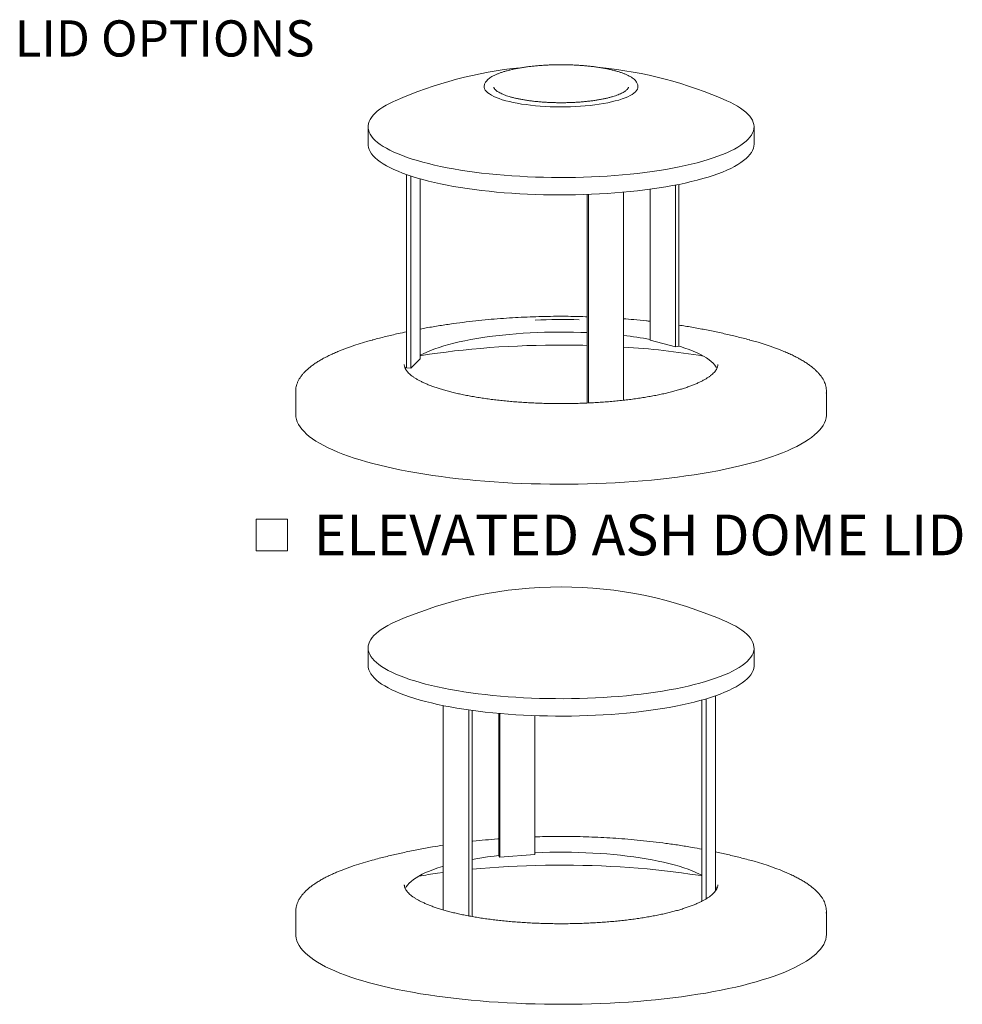
# Model space of a CAD drawing. Units: inches. Extents: x 0.1 to 8.5, y 0.3 to 10.8.
# Drawn here: x 6 to 8.2, y 2 to 4.3 of the extents above; entities that cross this region are included whole.
import ezdxf

# ---------------------------------------------------------------- set-up
doc = ezdxf.new("R2010")
doc.units = ezdxf.units.IN
doc.header["$MEASUREMENT"] = 0
doc.styles.add('SLDTEXTSTYLE0', font='TXT', dxfattribs={"width": 0.605})

# ---------------------------------------------------------------- blocks, each defined once
blk = doc.blocks.new('SW_SYMBOL_MOD_BOX')
at = {"color": 0, "linetype": 'Continuous', "lineweight": 0}
for p, q in [((7.87, 7.87), (7.87, 31.5)), ((7.87, 31.5), (31.5, 31.5)), ((31.5, 31.5), (31.5, 7.87)), ((7.87, 7.87), (31.5, 7.87))]:
    blk.add_line(p, q, dxfattribs=at)
blk = doc.blocks.new('SW_NOTE_9')
at = {"color": 0, "linetype": 'Continuous', "lineweight": 0, "xscale": 0.003069592555331992, "yscale": 0.003069592555331992, "zscale": 0.003069592555331992}
blk.add_blockref('SW_SYMBOL_MOD_BOX', (0, 0.0136), dxfattribs=at)
at = {"color": 0, "linetype": 'Continuous', "lineweight": 0, "insert": (0.1568, 0.1209), "char_height": 0.09375, "attachment_point": 1, "style": 'SLDTEXTSTYLE0'}
blk.add_mtext('ELEVATED ASH DOME LID', dxfattribs=at)

msp = doc.modelspace()

# ---------------------------------------------------------------- linework, layer by layer
at = {"color": 7, "linetype": 'Continuous', "lineweight": 15}
for p, q in [((6.85078238, 4.01904698), (6.85078238, 3.97884941)), ((7.73967126, 3.97884943), (7.73967126, 4.01904699)), ((6.93937063, 3.46395372), (6.93937063, 3.90876845)), ((6.94943247, 3.4632441), (6.94943247, 3.90536189)), ((6.97100072, 3.48443004), (6.97100072, 3.89884008)), ((7.55914721, 3.51192202), (7.55914721, 3.88472949)), ((7.56651291, 3.51386067), (7.56651291, 3.88619159)), ((7.3555328, 3.38267584), (7.3555328, 3.86295361)), ((7.35822876, 3.38278435), (7.35822876, 3.86305301)), ((7.43872259, 3.38907557), (7.43872259, 3.8681365)), ((7.50022164, 3.5274312), (7.50022164, 3.87505794)), ((7.50022164, 3.5274312), (7.55914721, 3.51192202)), ((7.55914721, 3.51192202), (7.56651291, 3.51386067)), ((6.93411633, 3.47109813), (6.93411581, 3.47127376)), ((6.94943247, 3.4632441), (6.97100072, 3.48443004)), ((7.65633567, 3.47161253), (7.65633801, 3.47127376)), ((6.93937063, 3.46395372), (6.94943247, 3.4632441)), ((6.68411574, 3.41016092), (6.68411574, 3.35656415)), ((7.90633808, 3.35656411), (7.90633808, 3.41016088)), ((6.85078238, 2.81869208), (6.85078238, 2.77849454)), ((7.73967126, 2.77849455), (7.73967126, 2.8186921)), ((7.62951495, 2.24089651), (7.62951495, 2.70140693)), ((7.65108319, 2.25923402), (7.65108319, 2.70841358)), ((7.02394073, 2.21511618), (7.02394073, 2.68583679)), ((7.6194531, 2.23526061), (7.6194531, 2.69848522)), ((7.0828663, 2.20129281), (7.0828663, 2.67573409)), ((7.090232, 2.19992333), (7.090232, 2.67470309)), ((7.15173123, 2.33947957), (7.15173123, 2.66778165)), ((7.1544272, 2.33683135), (7.1544272, 2.66754213)), ((7.23492102, 2.34250811), (7.23492102, 2.66259878)), ((7.15173123, 2.33947957), (7.1544272, 2.33683135)), ((7.1544272, 2.33683135), (7.23492102, 2.34250811)), ((7.01074604, 2.29959423), (7.02394082, 2.3013845)), ((6.93411607, 2.27321156), (6.93411581, 2.27332291)), ((6.68411574, 2.21221007), (6.68411574, 2.15861333)), ((7.90633808, 2.15861329), (7.90633808, 2.21221003))]:
    msp.add_line(p, q, dxfattribs=at)
at = {"color": 7, "linetype": 'Continuous', "lineweight": 15, "flags": 128}
for points in [[(7.47230819, 4.11112542), (7.47199202, 4.10855292), (7.47090415, 4.10548421), (7.46904816, 4.10244111), (7.466432, 4.09943698), (7.46306736, 4.09648488), (7.45896878, 4.09359777), (7.4541541, 4.09078829), (7.44864444, 4.08806872), (7.44246414, 4.08545087), (7.43563977, 4.08294632), (7.42820154, 4.08056592), (7.42018179, 4.07832012), (7.4116156, 4.07621875), (7.40254065, 4.07427094), (7.39299626, 4.07248529), (7.38302441, 4.07086956), (7.37266861, 4.06943083), (7.36197434, 4.06817534), (7.35098813, 4.06710864), (7.33975798, 4.06623541), (7.32833322, 4.06555941), (7.3167636, 4.06508364), (7.30509976, 4.06481018), (7.2933929, 4.06474016), (7.28169408, 4.06487394), (7.27005431, 4.06521096), (7.25852464, 4.06574971), (7.24715549, 4.06648784), (7.23599655, 4.06742211), (7.22509654, 4.06854847), (7.21450331, 4.06986195), (7.20426283, 4.07135687), (7.19442032, 4.07302662), (7.18501862, 4.07486391), (7.17609879, 4.07686075), (7.1676999, 4.07900838), (7.15985859, 4.08129742), (7.15260931, 4.08371783), (7.14598358, 4.08625908), (7.14001037, 4.08891005), (7.1347161, 4.09165906), (7.13012343, 4.09449424), (7.12625296, 4.09740303), (7.12312128, 4.10037282), (7.12074206, 4.10339062), (7.11912606, 4.10644314), (7.11827984, 4.10951717), (7.11814351, 4.1113708)], [(6.91333245, 4.07888515), (6.90905232, 4.07695096), (6.90023499, 4.0726727), (6.89210128, 4.06830166), (6.8846656, 4.06384531), (6.87794075, 4.05931139), (6.87193805, 4.05470783), (6.86666825, 4.05004251), (6.86214056, 4.04532347), (6.85836245, 4.04055899), (6.85534049, 4.03575731), (6.85308017, 4.03092666), (6.85158535, 4.02607544), (6.85085852, 4.02121206), (6.85090097, 4.01634492), (6.85171268, 4.01148245), (6.85329213, 4.0066331), (6.85563678, 4.00180521), (6.85874218, 3.99700722), (6.86260341, 3.99224735), (6.86721354, 3.98753387), (6.87256461, 3.98287498), (6.87864753, 3.97827865), (6.88545153, 3.97375293), (6.89296492, 3.96930562), (6.90117466, 3.96494444), (6.91006659, 3.96067691), (6.91962527, 3.95651044), (6.92983422, 3.95245222), (6.94067581, 3.94850928), (6.95213112, 3.94468846), (6.96418033, 3.94099639), (6.97680281, 3.93743939), (6.98997652, 3.93402368), (7.00367857, 3.93075519), (7.01788537, 3.92763954), (7.03257219, 3.92468216), (7.0477139, 3.92188809), (7.06328394, 3.91926226), (7.0792557, 3.91680914), (7.09560132, 3.91453302), (7.11229233, 3.91243788), (7.12930017, 3.91052725), (7.14659525, 3.90880451), (7.16414772, 3.90727259), (7.18192702, 3.90593419), (7.19990241, 3.90479163), (7.21804294, 3.90384684), (7.23631699, 3.90310151), (7.25469313, 3.90255686), (7.27313939, 3.90221391), (7.29162394, 3.90207319), (7.31011465, 3.902135), (7.32857948, 3.90239923), (7.3469868, 3.90286534), (7.36530441, 3.90353261), (7.38350061, 3.90439988), (7.40154409, 3.9054656), (7.41940355, 3.90672795), (7.43704793, 3.90818476), (7.45444687, 3.90983347), (7.47157029, 3.91167123), (7.48838828, 3.91369491), (7.5048719, 3.91590096), (7.52099261, 3.91828558), (7.53672235, 3.92084466), (7.55203411, 3.92357373), (7.56690123, 3.92646809), (7.5812982, 3.92952269), (7.59519973, 3.93273231), (7.60858214, 3.93609131), (7.62142187, 3.93959398), (7.63369703, 3.94323416), (7.64538631, 3.94700557), (7.65646921, 3.95090175), (7.66692684, 3.95491586), (7.67674099, 3.959041), (7.68589459, 3.96327005), (7.69437206, 3.9675956), (7.7021583, 3.97201028), (7.70924018, 3.97650637), (7.71560541, 3.98107608), (7.72124271, 3.98571157), (7.72614262, 3.99040474), (7.73029653, 3.99514749), (7.73369726, 3.99993163), (7.73633883, 4.00474888), (7.73821672, 4.00959087), (7.73932785, 4.01444922), (7.73967013, 4.01931552), (7.73924297, 4.02418137), (7.73804713, 4.02903833), (7.73608484, 4.03387796), (7.73335919, 4.03869194), (7.72987497, 4.04347195), (7.72563849, 4.04820962), (7.72065678, 4.05289683), (7.71493849, 4.05752546), (7.70849381, 4.06208742), (7.70133341, 4.06657494), (7.69347031, 4.0709801), (7.68491748, 4.07529543), (7.67712131, 4.07888511)], [(6.85078238, 3.97884941), (6.85090097, 3.97614735), (6.85171268, 3.97128489), (6.85329213, 3.96643553), (6.85563678, 3.96160764), (6.85874218, 3.95680966), (6.86260341, 3.95204979), (6.86721354, 3.94733631), (6.87256461, 3.94267741), (6.87864753, 3.93808109), (6.88545153, 3.93355537), (6.89296492, 3.92910806), (6.90117466, 3.92474687), (6.91006659, 3.92047935), (6.91962527, 3.91631287), (6.92983422, 3.91225466), (6.94067581, 3.90831171), (6.95213112, 3.90449089), (6.96418033, 3.90079883), (6.97680281, 3.89724183), (6.98997652, 3.89382612), (7.00367857, 3.89055763), (7.01788537, 3.88744198), (7.03257219, 3.8844846), (7.0477139, 3.88169053), (7.06328394, 3.8790647), (7.0792557, 3.87661157), (7.09560132, 3.87433546), (7.11229233, 3.87224031), (7.12930017, 3.87032969), (7.14659525, 3.86860695), (7.16414772, 3.86707502), (7.18192702, 3.86573663), (7.19990241, 3.86459407), (7.21804294, 3.86364928), (7.23631699, 3.86290394), (7.25469313, 3.8623593), (7.27313939, 3.86201634), (7.29162394, 3.86187563), (7.31011465, 3.86193743), (7.32857948, 3.86220167), (7.3469868, 3.86266778), (7.36530441, 3.86333505), (7.38350061, 3.86420232), (7.40154409, 3.86526804), (7.41940355, 3.86653038), (7.43704793, 3.86798719), (7.45444687, 3.86963591), (7.47157029, 3.87147366), (7.48838828, 3.87349734), (7.5048719, 3.8757034), (7.52099261, 3.87808801), (7.53672235, 3.8806471), (7.55203411, 3.88337617), (7.56690123, 3.88627053), (7.5812982, 3.88932512), (7.59519973, 3.89253475), (7.60858214, 3.89589375), (7.62142187, 3.89939642), (7.63369703, 3.9030366), (7.64538631, 3.90680801), (7.65646921, 3.91070418), (7.66692684, 3.9147183), (7.67674099, 3.91884344), (7.68589459, 3.92307248), (7.69437206, 3.92739803), (7.7021583, 3.93181272), (7.70924018, 3.93630881), (7.71560541, 3.94087852), (7.72124271, 3.94551401), (7.72614262, 3.95020718), (7.73029653, 3.95494993), (7.73369726, 3.95973407), (7.73633883, 3.96455131), (7.73821672, 3.96939331), (7.73932785, 3.97425166), (7.73967126, 3.97884943)], [(6.97100068, 3.4929319), (6.97744125, 3.49622492), (6.98570106, 3.50003956), (6.99462128, 3.50374977), (7.00418304, 3.50734758), (7.01436599, 3.5108253), (7.02514811, 3.51417559), (7.03650672, 3.5173912), (7.04841758, 3.52046529), (7.06085496, 3.52339135), (7.07379262, 3.52616308), (7.08720276, 3.52877461), (7.1010568, 3.53122036), (7.11532523, 3.53349509), (7.12997754, 3.53559396), (7.14498257, 3.53751246), (7.16030824, 3.53924653), (7.17592176, 3.54079247), (7.19179007, 3.54214693), (7.20787893, 3.5433071), (7.22415431, 3.54427043), (7.2405813, 3.54503492), (7.2571249, 3.54559893), (7.27374984, 3.54596122), (7.29042054, 3.54612106), (7.30710157, 3.54607808), (7.32375725, 3.54583237), (7.34035199, 3.54538448), (7.35553276, 3.54479474)], [(6.97100065, 3.49147019), (6.97341761, 3.4918705), (6.99197145, 3.49480744), (7.01091178, 3.49756819), (7.03021442, 3.50014926), (7.04985474, 3.50254736), (7.06980777, 3.50475942), (7.09004808, 3.50678263), (7.11054985, 3.50861441), (7.13128701, 3.51025241), (7.15223306, 3.51169456), (7.17336122, 3.51293905), (7.1946448, 3.51398424), (7.21605652, 3.51482883), (7.23756918, 3.51547172), (7.25915533, 3.51591209), (7.28078728, 3.51614945), (7.30243776, 3.51618341), (7.32407906, 3.51601397), (7.34568359, 3.51564132), (7.35553281, 3.5154036)], [(7.56643296, 3.51383965), (7.56994672, 3.5127718), (7.58047779, 3.50936661), (7.59039999, 3.50583707), (7.59969235, 3.50219067), (7.60833483, 3.49843524), (7.61630929, 3.49457872), (7.62359854, 3.4906294), (7.6301868, 3.48659572), (7.63606039, 3.48248624), (7.64120665, 3.47830975), (7.64561467, 3.47407511), (7.64927484, 3.46979145), (7.6521794, 3.46546789), (7.65403266, 3.46180776)], [(6.93631716, 3.46156406), (6.93694628, 3.46296211), (6.93937068, 3.46724053)], [(6.68437338, 3.40549172), (6.68411671, 3.4098673), (6.68436386, 3.41474312)], [(7.75228317, 3.24979578), (7.73759814, 3.24559363), (7.72235578, 3.24153128), (7.70657523, 3.23761388), (7.69027655, 3.23384631), (7.67347995, 3.2302334), (7.65620668, 3.2267797), (7.63847865, 3.2234895), (7.62031823, 3.22036694), (7.60174802, 3.21741603), (7.58279177, 3.21464041), (7.56347304, 3.21204366), (7.54381648, 3.20962895), (7.52384652, 3.20739943), (7.50358864, 3.20535782), (7.48306823, 3.20350672), (7.46231096, 3.20184853), (7.44134343, 3.2003852), (7.4201916, 3.19911871), (7.39888235, 3.1980506), (7.37744249, 3.1971822), (7.35589908, 3.19651463), (7.33427926, 3.1960487), (7.31261009, 3.19578504), (7.29091916, 3.19572394), (7.26923357, 3.19586552), (7.24758081, 3.19620956), (7.22598808, 3.19675564), (7.20448263, 3.19750307), (7.18309133, 3.19845097), (7.1618414, 3.19959806), (7.14075956, 3.20094292), (7.11987244, 3.20248384), (7.09920613, 3.20421894), (7.07878699, 3.20614594), (7.05864043, 3.20826251), (7.03879191, 3.21056593), (7.01926659, 3.21305331), (7.00008881, 3.21572154), (6.98128308, 3.21856719), (6.96287288, 3.22158672), (6.94488137, 3.22477633), (6.92733148, 3.22813196), (6.91024499, 3.23164945), (6.89364359, 3.23532431), (6.87754818, 3.23915195), (6.86197906, 3.24312752), (6.84695568, 3.24724606), (6.8324972, 3.2515023), (6.81862192, 3.25589089), (6.80534705, 3.26040636), (6.7926893, 3.265043), (6.78066496, 3.26979492), (6.76928881, 3.2746562), (6.75857538, 3.27962067), (6.74853817, 3.28468208), (6.73918982, 3.28983406), (6.73054192, 3.29507015), (6.72260569, 3.30038368), (6.7153909, 3.30576801), (6.70890654, 3.31121638), (6.70316117, 3.31672183), (6.69816165, 3.32227753), (6.6939144, 3.32787642), (6.69042493, 3.33351142), (6.68769747, 3.3391755), (6.68573545, 3.34486149), (6.68454143, 3.35056221), (6.68411671, 3.35627053), (6.68411574, 3.35656415)], [(7.90633808, 3.35656411), (7.90626043, 3.35400305), (7.90553028, 3.34829687), (7.90403092, 3.34260117), (7.90176456, 3.33692302), (7.89873408, 3.3312696), (7.89494294, 3.32564813), (7.89039625, 3.32006557), (7.88509978, 3.31452897), (7.87905993, 3.30904537), (7.87228464, 3.3036216), (7.8647821, 3.29826458), (7.85656194, 3.29298101), (7.8476346, 3.28777753), (7.83801117, 3.28266074), (7.82770369, 3.2776371), (7.81672549, 3.27271286), (7.80509015, 3.26789429), (7.79281245, 3.26318742), (7.77990772, 3.25859822), (7.76639229, 3.25413247), (7.75228317, 3.24979578)], [(6.91333245, 2.87853026), (6.90455905, 2.87446903), (6.89608176, 2.87014343), (6.88829552, 2.86572874), (6.88121364, 2.86123265), (6.87484841, 2.85666294), (6.86921111, 2.85202745), (6.8643112, 2.84733428), (6.86015729, 2.84259153), (6.85675656, 2.8378074), (6.85411499, 2.83299015), (6.85223691, 2.8281482), (6.85112579, 2.82328985), (6.85078369, 2.8184235), (6.85121067, 2.8135577), (6.85240651, 2.80870074), (6.85436899, 2.80386107), (6.85709463, 2.79904708), (6.86057885, 2.79426708), (6.86481533, 2.7895294), (6.86979704, 2.7848422), (6.87551533, 2.78021357), (6.88196001, 2.77565161), (6.88912022, 2.77116413), (6.89698351, 2.76675893), (6.90553634, 2.76244359), (6.91476359, 2.7582257), (6.92464955, 2.75411246), (6.93517709, 2.75011102), (6.94632791, 2.74622831), (6.95808284, 2.74247102), (6.9704214, 2.73884569), (6.98332212, 2.73535862), (6.99676283, 2.73201582), (7.0107204, 2.72882302), (7.02517038, 2.72578584), (7.04008794, 2.72290947), (7.05544716, 2.72019895), (7.0712213, 2.71765896), (7.08738351, 2.71529381), (7.10390548, 2.71310769), (7.12075848, 2.71110439), (7.13791373, 2.7092873), (7.15534129, 2.7076596), (7.17301082, 2.70622419), (7.19089217, 2.7049834), (7.20895405, 2.7039395), (7.22716526, 2.70309426), (7.24549439, 2.70244911), (7.26390941, 2.70200525), (7.28237874, 2.70176338), (7.30087039, 2.70172392), (7.31935225, 2.70188695), (7.33779232, 2.7022522), (7.35615867, 2.70281904), (7.37441972, 2.70358643), (7.39254348, 2.70455313), (7.41049875, 2.70571744), (7.42825454, 2.7070773), (7.44578012, 2.70863037), (7.4630449, 2.71037402), (7.48001915, 2.71230519), (7.49667374, 2.71442047), (7.51297935, 2.71671632), (7.52890805, 2.7191887), (7.54443221, 2.72183333), (7.5595249, 2.72464566), (7.57416012, 2.72762078), (7.58831246, 2.73075356), (7.60195736, 2.73403859), (7.61507125, 2.73747017), (7.62763153, 2.74104234)], [(7.62763153, 2.74104234), (7.63961629, 2.74474895), (7.65100482, 2.74858358), (7.66177742, 2.75253958), (7.67191543, 2.75661011), (7.68140132, 2.76078811), (7.69021883, 2.76506632), (7.69835236, 2.76943741), (7.70578822, 2.77389371), (7.71251307, 2.77842763), (7.71851558, 2.78303124), (7.72378539, 2.78769657), (7.72831326, 2.79241556), (7.73209137, 2.79718003), (7.73511315, 2.80198176), (7.73737346, 2.80681241), (7.73886828, 2.81166363), (7.73959511, 2.81652701), (7.73955266, 2.82139416), (7.73874114, 2.82625657), (7.73716169, 2.83110593), (7.73481704, 2.83593382), (7.73171145, 2.84073185), (7.72785041, 2.84549167), (7.72324028, 2.85020515), (7.71788903, 2.8548641), (7.71180629, 2.85946037), (7.7050023, 2.86398609), (7.6974889, 2.8684334), (7.68927916, 2.87279459), (7.68038723, 2.87706211), (7.67712131, 2.87853022)], [(6.85078238, 2.77849454), (6.85078369, 2.77822595), (6.85121067, 2.77336015), (6.85240651, 2.76850319), (6.85436899, 2.76366352), (6.85709463, 2.75884953), (6.86057885, 2.75406953), (6.86481533, 2.74933186), (6.86979704, 2.74464465), (6.87551533, 2.74001602), (6.88196001, 2.73545406), (6.88912022, 2.73096658), (6.89698351, 2.72656138), (6.90553634, 2.72224605), (6.91476359, 2.71802815), (6.92464955, 2.71391492), (6.93517709, 2.70991348), (6.94632791, 2.70603076), (6.95808284, 2.70227347), (6.9704214, 2.69864815), (6.98332212, 2.69516108), (6.99676283, 2.69181827), (7.0107204, 2.68862547), (7.02517038, 2.68558829), (7.04008794, 2.68271192), (7.05544716, 2.6800014), (7.0712213, 2.67746142), (7.08738351, 2.67509627), (7.10390548, 2.67291014), (7.12075848, 2.67090684), (7.13791373, 2.66908975), (7.15534129, 2.66746205), (7.17301082, 2.66602664), (7.19089217, 2.66478585), (7.20895405, 2.66374195), (7.22716526, 2.66289671), (7.24549439, 2.66225157), (7.26390941, 2.66180771), (7.28237874, 2.66156584), (7.30087039, 2.66152637), (7.31935225, 2.6616894), (7.33779232, 2.66205466), (7.35615867, 2.66262149), (7.37441972, 2.66338888), (7.39254348, 2.66435558), (7.41049875, 2.66551989), (7.42825454, 2.66687976), (7.44578012, 2.66843282), (7.4630449, 2.67017647), (7.48001915, 2.67210764), (7.49667374, 2.67422292), (7.51297935, 2.67651877), (7.52890805, 2.67899115), (7.54443221, 2.68163578), (7.5595249, 2.68444811), (7.57416012, 2.68742323), (7.58831246, 2.69055601), (7.60195736, 2.69384104), (7.61507125, 2.69727262), (7.62763153, 2.70084479)], [(7.62763153, 2.70084479), (7.63961629, 2.7045514), (7.65100482, 2.70838603), (7.66177742, 2.71234203), (7.67191543, 2.71641256), (7.68140132, 2.72059057), (7.69021883, 2.72486877), (7.69835236, 2.72923986), (7.70578822, 2.73369616), (7.71251307, 2.73823008), (7.71851558, 2.74283369), (7.72378539, 2.74749902), (7.72831326, 2.75221801), (7.73209137, 2.75698248), (7.73511315, 2.76178421), (7.73737346, 2.76661486), (7.73886828, 2.77146609), (7.73959511, 2.77632947), (7.73967126, 2.77849455)], [(7.12584658, 2.33707455), (7.14075612, 2.33904392), (7.15173128, 2.34035237)], [(7.23492098, 2.34684389), (7.23597784, 2.34689058), (7.25249248, 2.34751073), (7.2690982, 2.34792949), (7.28575976, 2.34814594), (7.30244152, 2.34815963), (7.31910794, 2.34797052), (7.33572317, 2.34757907), (7.35225212, 2.34698605), (7.36865943, 2.34619272), (7.38490998, 2.34520081), (7.40096909, 2.34401246), (7.41680264, 2.34263012), (7.43237669, 2.34105681), (7.44765797, 2.3392959), (7.46261406, 2.33735109), (7.47721291, 2.33522656), (7.49142344, 2.33292683), (7.50521524, 2.33045683), (7.51855893, 2.32782181), (7.53142607, 2.32502739), (7.54378899, 2.32207959), (7.55562156, 2.31898464), (7.56689845, 2.31574915), (7.57759547, 2.31238006), (7.58768997, 2.30888452), (7.5971605, 2.30526998), (7.60598649, 2.30154421), (7.61414933, 2.29771514), (7.61945309, 2.29498105)], [(6.93633036, 2.26364422), (6.93639358, 2.26379294), (6.93864677, 2.26814335), (6.94166097, 2.2724617), (6.94542947, 2.27673888), (6.94994473, 2.2809656), (6.95519661, 2.28513299), (6.96117423, 2.28923207), (6.96786472, 2.29325412), (6.97525386, 2.29719054), (6.98332574, 2.30103297), (6.99206334, 2.30477315), (7.00144792, 2.30840313), (7.01145934, 2.31191519), (7.02207636, 2.3153018), (7.02394078, 2.31586482)], [(7.0902321, 2.30884919), (7.11037117, 2.31064854), (7.13110633, 2.31228824), (7.15205071, 2.31373209), (7.17317747, 2.3149783), (7.19445983, 2.31602521), (7.21587058, 2.31687153), (7.23738241, 2.31751619), (7.25896797, 2.31795835), (7.28059982, 2.31819743), (7.30225012, 2.31823319), (7.32389172, 2.31806547), (7.34549668, 2.31769459), (7.36703755, 2.31712098), (7.38848691, 2.31634539), (7.40981743, 2.31536878), (7.43100189, 2.31419243), (7.45201339, 2.31281779), (7.47282511, 2.31124664), (7.49341041, 2.309481), (7.51374316, 2.30752311), (7.53379762, 2.30537541), (7.55354773, 2.30304075), (7.57296893, 2.30052199), (7.59203609, 2.2978224), (7.61072502, 2.29494543), (7.61945316, 2.29351938)], [(7.90608086, 2.21687585), (7.90633798, 2.21222903), (7.90610559, 2.20777491)], [(7.90633808, 2.15861329), (7.90595558, 2.15292379), (7.90480362, 2.14722247), (7.90288355, 2.1415355), (7.90019786, 2.13587006), (7.89674999, 2.13023324), (7.8925442, 2.12463219), (7.88758582, 2.11907394), (7.88188099, 2.11356555), (7.87543705, 2.10811389), (7.8682619, 2.10272589), (7.86036485, 2.09740829), (7.85175568, 2.09216781), (7.84244535, 2.08701105), (7.83244542, 2.08194452), (7.8217688, 2.07697455), (7.81042858, 2.07210748), (7.7984393, 2.06734939), (7.78581586, 2.06270632), (7.77257437, 2.05818407), (7.75873141, 2.05378836), (7.74430439, 2.04952474), (7.72931168, 2.04539854), (7.71377187, 2.04141503), (7.69770482, 2.03757915), (7.68113058, 2.03389579), (7.66407008, 2.03036959), (7.64654488, 2.02700496), (7.62857705, 2.02380614), (7.61018906, 2.02077723), (7.59140435, 2.01792195), (7.57224638, 2.01524396), (7.55273953, 2.01274656), (7.53290798, 2.01043303), (7.51277713, 2.00830616), (7.49237211, 2.00636868), (7.47171873, 2.00462302), (7.45084302, 2.00307137), (7.42977107, 2.00171575), (7.40852973, 2.00055779), (7.38714564, 1.99959896), (7.36564566, 1.99884052), (7.34405694, 1.9982834), (7.32240674, 1.99792827), (7.30072229, 1.9977756), (7.27903091, 1.99782559), (7.25735978, 1.99807823), (7.23573668, 1.99853304), (7.21418835, 1.9991896), (7.19274208, 2.00004705), (7.17142504, 2.00110426), (7.15026394, 2.00235994), (7.12928556, 2.0038125), (7.10851621, 2.00546011), (7.08798195, 2.00730072), (7.0677091, 2.00933193), (7.04772286, 2.01155125), (7.02804834, 2.01395588), (7.00871052, 2.01654279), (6.98973375, 2.01930867), (6.97114184, 2.0222501), (6.95295827, 2.02536334), (6.93520603, 2.02864446), (6.91790748, 2.03208934), (6.90108419, 2.03569367), (6.88475749, 2.03945286), (6.86894809, 2.04336219), (6.85367594, 2.0474167), (6.8389599, 2.05161137), (6.82481876, 2.05594086), (6.81127042, 2.06039968), (6.79833179, 2.06498228), (6.78601932, 2.06968282), (6.77434842, 2.07449545), (6.76333382, 2.07941404), (6.75298936, 2.08443243), (6.74332817, 2.08954429), (6.73436233, 2.09474318), (6.72610332, 2.10002251), (6.71856118, 2.10537572), (6.71174581, 2.11079597), (6.70566558, 2.11627647), (6.70032804, 2.12181036), (6.69574026, 2.12739057), (6.69190761, 2.13301017), (6.68883528, 2.13866199), (6.68652702, 2.14433896), (6.68498576, 2.15003389), (6.68421328, 2.15573967), (6.68411574, 2.15861333)]]:
    msp.add_lwpolyline(points, dxfattribs=at)
at = {"color": 7, "linetype": 'Continuous', "lineweight": 15}
for centre, radius, start, end in [((7.29522689, 3.21509575), 0.94444444, 95.68133324, 113.85094765), ((7.29522689, 3.21509575), 0.94444444, 66.14905235, 84.47447209), ((7.29525355, 2.18121009), 1.39383535, 88.27239475, 92.44440085), ((7.33456769, 2.60918914), 0.93493386, 79.79430119, 83.60377119), ((7.02729889, 2.89815114), 0.65135216, 104.84523988, 112.18940237), ((7.56557719, 2.90450764), 0.64458869, 68.2015861, 75.23379908), ((7.32850749, 1.70750649), 1.80751933, 80.61546373, 86.50417012), ((7.86382758, 3.41016097), 0.04251008, 353.4244465, 6.54809994), ((7.29522689, 2.01474091), 0.94444444, 66.14905235, 113.85094765), ((7.24738559, 1.46280073), 0.8826814, 97.91436915, 100.25567702), ((7.02528591, 1.70699615), 0.64426696, 104.83495375, 112.54175254), ((7.57631364, 1.7395247), 0.60997452, 67.53128155, 75.40177803), ((7.22100149, 0.79107584), 1.52310048, 97.93469802, 99.59172488), ((7.62121625, 2.24956015), 0.03579501, 23.3744217, 33.44802419), ((6.72662675, 2.21221031), 0.04251072, 173.39435861, 186.57505884)]:
    msp.add_arc(centre, radius, start, end, dxfattribs=at)
for points, knots in [([(7.38921408, 4.15450424), (7.38757731, 4.15477578), (7.38282295, 4.15556452), (7.37468104, 4.1567489), (7.3647173, 4.15799813), (7.35448034, 4.15907505), (7.34401681, 4.15997821), (7.33336463, 4.16070455), (7.32256556, 4.16125136), (7.31166094, 4.16161679), (7.30069305, 4.1617994), (7.28970436, 4.16179899), (7.27873762, 4.1616154), (7.26783544, 4.1612491), (7.25704007, 4.16070162), (7.24639333, 4.15997484), (7.23593631, 4.15907142), (7.22570924, 4.15799454), (7.21575117, 4.15674766), (7.20609991, 4.15533508), (7.19679202, 4.15376157), (7.18786201, 4.15203144), (7.17934273, 4.15014996), (7.17126477, 4.14812218), (7.16365624, 4.14595238), (7.15654334, 4.14364427), (7.14994893, 4.14120047), (7.14389353, 4.13862084), (7.13839515, 4.13590188), (7.13347203, 4.1330355), (7.12914463, 4.13000774), (7.12544914, 4.12680501), (7.12254392, 4.12354025), (7.12040255, 4.12026326), (7.11896403, 4.1169293), (7.11819496, 4.11394543), (7.11822125, 4.11205296), (7.11823059, 4.11137974)], [0, 0, 0, 0, 0.0155077968, 0.0450456442, 0.0745619636, 0.1040547259, 0.1335304951, 0.1629917813, 0.1924429614, 0.2218863153, 0.2513252226, 0.2807621331, 0.310198609, 0.33963696, 0.3690795539, 0.3985287501, 0.427987316, 0.4574583587, 0.48694562, 0.5164533511, 0.5459865488, 0.5755516399, 0.6051564495, 0.6348109012, 0.6645275555, 0.6943225145, 0.7242161913, 0.7542339441, 0.7844053431, 0.8147597552, 0.8453089782, 0.8760015362, 0.9064898982, 0.933092647, 0.9583476209, 0.9851828771, 1, 1, 1, 1]), ([(7.47223111, 4.11104119), (7.47225939, 4.11139614), (7.47237881, 4.11289558), (7.47187558, 4.1155413), (7.4707502, 4.11887177), (7.46893137, 4.12210253), (7.46646333, 4.125266), (7.46328864, 4.12837572), (7.4593985, 4.13141658), (7.45481849, 4.13435709), (7.44960075, 4.13717088), (7.44379479, 4.13984602), (7.43743485, 4.14238027), (7.43054658, 4.14477416), (7.42315348, 4.1470264), (7.41528303, 4.14913609), (7.40695318, 4.15109615), (7.39829185, 4.15290251), (7.39221531, 4.15397469), (7.38921408, 4.15450424)], [0, 0, 0, 0, 0.01665954238, 0.07037582916, 0.12425358201, 0.17981348047, 0.23821098504, 0.29967387087, 0.36340737969, 0.42818529076, 0.49302464443, 0.55753569783, 0.62167637172, 0.68548599903, 0.74902446315, 0.81234412132, 0.87549235722, 0.93850521598, 1, 1, 1, 1]), ([(7.45031188, 4.11000086), (7.45028345, 4.1098017), (7.45018454, 4.10910883), (7.44953257, 4.10774142), (7.44825496, 4.10583549), (7.44631694, 4.10375689), (7.44368659, 4.10155338), (7.4404134, 4.0993187), (7.4364932, 4.09707519), (7.43192867, 4.09484737), (7.42673341, 4.09265803), (7.42092861, 4.09052942), (7.41454131, 4.08847977), (7.4076032, 4.08652615), (7.40014779, 4.08468295), (7.39221163, 4.08296231), (7.38383307, 4.08137512), (7.37505131, 4.07993082), (7.36590752, 4.0786377), (7.35644401, 4.07750246), (7.34670425, 4.07653139), (7.33673235, 4.07572944), (7.32657356, 4.07510048), (7.3162734, 4.07464809), (7.30587831, 4.07437431), (7.29543478, 4.07428043), (7.2849896, 4.07436701), (7.27458947, 4.07463389), (7.26428116, 4.07507936), (7.25411086, 4.07570189), (7.24412412, 4.07649763), (7.23436612, 4.07746346), (7.22488072, 4.07859394), (7.21571138, 4.07988365), (7.20689985, 4.08132575), (7.19848719, 4.08291248), (7.19051266, 4.08463491), (7.1830144, 4.08648281), (7.17602874, 4.08844431), (7.16959036, 4.09050625), (7.16373217, 4.09265256), (7.15848456, 4.09486437), (7.15387504, 4.09711903), (7.14992673, 4.09938817), (7.1466549, 4.10163778), (7.14406722, 4.10382529), (7.14214276, 4.10590451), (7.14087909, 4.1078132), (7.14024868, 4.10917694), (7.14015104, 4.10986012), (7.14012429, 4.11004728)], [0, 0, 0, 0, 0.0084767551, 0.029489705, 0.0494363213, 0.0705793507, 0.0912967445, 0.1119740545, 0.1327483767, 0.1536808826, 0.1747738293, 0.1960083653, 0.2173606557, 0.2388082361, 0.2603318802, 0.2819159803, 0.3035480058, 0.3252182135, 0.3469188203, 0.3686435175, 0.390387156, 0.4121458416, 0.4339158018, 0.4556947816, 0.4774796948, 0.4992681006, 0.5210585355, 0.5428481236, 0.5646348315, 0.5864160673, 0.6081894943, 0.6299532608, 0.6517032333, 0.6734365719, 0.6951483451, 0.7168342884, 0.7384866952, 0.760097757, 0.7816570014, 0.8031519235, 0.8245647867, 0.845876337, 0.8670618532, 0.8880966587, 0.9089615991, 0.9296607184, 0.9502651892, 0.9709192627, 0.9920330421, 1, 1, 1, 1]), ([(7.35553276, 3.58140841), (7.35428984, 3.58145608), (7.3440589, 3.58184844), (7.32484763, 3.58220904), (7.29792925, 3.58247063), (7.27104156, 3.58230873), (7.24411044, 3.58177091), (7.21705296, 3.58083647), (7.18978015, 3.57949472), (7.16219096, 3.57772258), (7.13417997, 3.57548891), (7.1056386, 3.572754), (7.0764623, 3.56946395), (7.04655844, 3.56557047), (7.01588684, 3.56096097), (6.99059133, 3.55677365), (6.97558157, 3.55386712), (6.97100062, 3.55298006)], [0, 0, 0, 0, 0.0096090544, 0.0790955012, 0.1482207978, 0.2172630417, 0.2864663383, 0.3560592642, 0.4263347815, 0.4975981911, 0.5701683776, 0.6443767399, 0.7205531885, 0.7989967909, 0.8799191734, 0.9633516316, 1, 1, 1, 1]), ([(7.50022176, 3.57094297), (7.497395, 3.57127861), (7.48497568, 3.57275322), (7.46447958, 3.57475166), (7.44676297, 3.57618665), (7.43872257, 3.57683789)], [0, 0, 0, 0, 0.1386331742, 0.6090823555, 1, 1, 1, 1]), ([(7.72964643, 3.52785496), (7.7292458, 3.52796746), (7.71946074, 3.53071526), (7.69998836, 3.53559783), (7.67106711, 3.54248927), (7.6415496, 3.54882495), (7.61158241, 3.55461786), (7.58653338, 3.55904305), (7.57144758, 3.56132479), (7.56651293, 3.56207117)], [0, 0, 0, 0, 0.0074908599, 0.18295971137, 0.36152040374, 0.54292837734, 0.72644682036, 0.91051921101, 1, 1, 1, 1]), ([(6.93937071, 3.54664639), (6.93291053, 3.54529458), (6.91670662, 3.54190389), (6.89108298, 3.53573299), (6.87126504, 3.53078722), (6.86117504, 3.52795382), (6.86053525, 3.52777416)], [0, 0, 0, 0, 0.2441180984, 0.6123155121, 0.9754174318, 1, 1, 1, 1]), ([(6.78082333, 3.50105857), (6.77919876, 3.50038704), (6.77383491, 3.49816986), (6.76534707, 3.49429192), (6.75535125, 3.48943009), (6.74598706, 3.48445516), (6.73722158, 3.47937621), (6.72907699, 3.47419205), (6.72156068, 3.46890381), (6.71468585, 3.46351146), (6.7084659, 3.45801677), (6.70291685, 3.45242343), (6.69805619, 3.4467382), (6.69390012, 3.44097255), (6.6904688, 3.43514317), (6.68775469, 3.4292727), (6.68582359, 3.42338266), (6.68473547, 3.41876603), (6.68453258, 3.41611342), (6.6844807, 3.41543524)], [0, 0, 0, 0, 0.0277259918, 0.0915430218, 0.1554340002, 0.2194052262, 0.2834614982, 0.3476037026, 0.41182554, 0.476108676, 0.5404072766, 0.6046272372, 0.6686412074, 0.7322728944, 0.7953109133, 0.8575509463, 0.9188633511, 0.9792560415, 1, 1, 1, 1]), ([(7.90601822, 3.41574403), (7.90601812, 3.41574534), (7.90587075, 3.41767333), (7.90508902, 3.42153923), (7.90344035, 3.42728399), (7.901052, 3.4329984), (7.89798662, 3.43868255), (7.89421671, 3.44433563), (7.88974316, 3.44994934), (7.88456685, 3.4555112), (7.87869722, 3.46100779), (7.8721477, 3.46642649), (7.86493455, 3.47175747), (7.85707397, 3.47699326), (7.84858224, 3.48212884), (7.8394696, 3.48715995), (7.82976367, 3.49208731), (7.81941917, 3.49689749), (7.81128381, 3.50047533), (7.80641431, 3.5024133), (7.80538653, 3.50282234)], [0, 0, 0, 0, 0.0000392624, 0.0579599051, 0.1161760734, 0.1750108733, 0.2346720825, 0.2952214957, 0.3565873029, 0.4186060772, 0.4810817766, 0.5438330743, 0.6067164404, 0.6696298863, 0.7325042546, 0.7953114393, 0.8580407054, 0.9206891712, 0.9832603574, 1, 1, 1, 1]), ([(7.56852496, 3.413628), (7.56668147, 3.41308878), (7.56135292, 3.41153019), (7.55214294, 3.40904022), (7.54075062, 3.40620196), (7.52887376, 3.40349232), (7.51654525, 3.40091506), (7.5037865, 3.39847731), (7.49062394, 3.3961839), (7.47708305, 3.39404053), (7.46319081, 3.39205126), (7.44897429, 3.39022089), (7.43446101, 3.38855303), (7.41967936, 3.38705137), (7.40465801, 3.38571877), (7.38942575, 3.38455837), (7.37401218, 3.38357232), (7.35844702, 3.38276264), (7.34276012, 3.38213102), (7.32698164, 3.38167888), (7.31114192, 3.38140704), (7.29527134, 3.3813159), (7.27940041, 3.38140607), (7.26355959, 3.38167689), (7.24777941, 3.38212814), (7.23209004, 3.38275881), (7.21652174, 3.38356768), (7.2011043, 3.38455301), (7.18586759, 3.38571297), (7.17084079, 3.38704492), (7.156053, 3.38854654), (7.14153283, 3.39021429), (7.12730826, 3.39204511), (7.11340712, 3.39403488), (7.09985635, 3.39617955), (7.08668269, 3.39847436), (7.0739119, 3.40091441), (7.0615693, 3.40349429), (7.04967949, 3.40620813), (7.03826615, 3.40904953), (7.02735251, 3.41201158), (7.01696078, 3.41508706), (7.00711247, 3.41826768), (6.99782804, 3.42154482), (6.98912699, 3.42490868), (6.98102778, 3.42834852), (6.97354742, 3.43185269), (6.96670135, 3.43540761), (6.96050333, 3.43899866), (6.95496395, 3.44260891), (6.95009088, 3.44622024), (6.94588599, 3.44981269), (6.9423482, 3.45336491), (6.93946576, 3.45685661), (6.93722341, 3.46027432), (6.93557768, 3.46362015), (6.93455597, 3.46692573), (6.93408806, 3.46940784), (6.93416426, 3.47082654), (6.93418136, 3.47114499)], [0, 0, 0, 0, 0.0094480404, 0.027309218, 0.0451870477, 0.0630836179, 0.0809962133, 0.0989225948, 0.1168607962, 0.1348091933, 0.1527662808, 0.1707308275, 0.188701878, 0.2066783793, 0.2246595029, 0.2426446851, 0.2606331729, 0.2786242719, 0.2966175361, 0.3146126578, 0.3326087598, 0.3506057866, 0.3686032304, 0.3866002614, 0.4045968078, 0.4225922519, 0.440586212, 0.4585780589, 0.4765676163, 0.4945537796, 0.512536371, 0.5305146761, 0.5484877559, 0.566455144, 0.5844153939, 0.6023677456, 0.6203106235, 0.6382427309, 0.6561624032, 0.6740672497, 0.6919555579, 0.7098238658, 0.7276692511, 0.7454877705, 0.7632752669, 0.7810266946, 0.7987368824, 0.8164007553, 0.8340129459, 0.8515712647, 0.8690774185, 0.88654313, 0.9039954413, 0.921469661, 0.9390532205, 0.9568998737, 0.9752542241, 0.9944454762, 1, 1, 1, 1]), ([(7.6562697, 3.47152723), (7.65629328, 3.47117611), (7.65639659, 3.46963761), (7.65593622, 3.46705487), (7.65487047, 3.46359223), (7.6531559, 3.46012396), (7.65075259, 3.45653349), (7.64772357, 3.45294656), (7.64406387, 3.44935097), (7.63975957, 3.44574561), (7.63480557, 3.44213851), (7.62920076, 3.43854233), (7.62294886, 3.43497091), (7.61605771, 3.43143741), (7.6085376, 3.42795514), (7.60040177, 3.42453638), (7.59166752, 3.42119247), (7.5823462, 3.41793555), (7.57453588, 3.41542851), (7.56981722, 3.41401509), (7.56852496, 3.413628)], [0, 0, 0, 0, 0.02033958451, 0.08912118772, 0.1493684933, 0.21325612747, 0.27426810658, 0.33356718308, 0.39203664016, 0.45018210372, 0.50827273088, 0.56641633402, 0.62469515944, 0.68314141082, 0.74175890466, 0.80053807521, 0.85946348286, 0.91851823086, 0.97768536322, 1, 1, 1, 1]), ([(7.6194532, 2.3550553), (7.61206447, 2.35644468), (7.59463825, 2.35972149), (7.56711239, 2.36418479), (7.53708385, 2.36855242), (7.5074137, 2.37229985), (7.47822486, 2.37547783), (7.44955209, 2.37811599), (7.42137099, 2.38025523), (7.39361948, 2.38193086), (7.36621637, 2.38317301), (7.33907317, 2.38400354), (7.31209875, 2.38444136), (7.28520338, 2.38448229), (7.25947753, 2.38418929), (7.24272593, 2.38369112), (7.23492099, 2.38345902)], [0, 0, 0, 0, 0.059033474, 0.1392295865, 0.2185458435, 0.2964608417, 0.3727093572, 0.4472621637, 0.5202524373, 0.5919061214, 0.6624881843, 0.7322793299, 0.8015614708, 0.8706136803, 0.9397160019, 1, 1, 1, 1]), ([(7.02394083, 2.36414448), (7.0155557, 2.36283213), (6.99648239, 2.35984697), (6.96666818, 2.35439424), (6.93547168, 2.34808049), (6.9053185, 2.3412615), (6.88062101, 2.33524055), (6.86574242, 2.33118542), (6.86040195, 2.32972988)], [0, 0, 0, 0, 0.1518449294, 0.3453954086, 0.5434020831, 0.7230810843, 0.9006035892, 1, 1, 1, 1]), ([(7.15173125, 2.37889824), (7.15088522, 2.37883826), (7.14060592, 2.37810952), (7.12075685, 2.37624267), (7.10110008, 2.37435027), (7.09088874, 2.37310874), (7.09023208, 2.3730289)], [0, 0, 0, 0, 0.0410535809, 0.498803931, 0.9677693765, 1, 1, 1, 1]), ([(7.72993031, 2.32976282), (7.72500391, 2.33110952), (7.71059775, 2.33504766), (7.68637868, 2.34093215), (7.66502104, 2.34590058), (7.65315202, 2.34831449), (7.65108311, 2.34873526)], [0, 0, 0, 0, 0.188869185, 0.5523059032, 0.9219617936, 1, 1, 1, 1]), ([(6.77775198, 2.30182532), (6.77471023, 2.30050752), (6.76804679, 2.29762066), (6.75847378, 2.29303617), (6.74889842, 2.28809862), (6.73994366, 2.28305223), (6.73159986, 2.27790163), (6.72388264, 2.27264639), (6.71680225, 2.26728699), (6.71037229, 2.26182459), (6.70460794, 2.25626196), (6.69952656, 2.250605), (6.69514446, 2.2448633), (6.69148138, 2.23905204), (6.68853791, 2.23319217), (6.68635996, 2.22730543), (6.68499804, 2.22218596), (6.68465365, 2.21902157), (6.68452488, 2.21783843)], [0, 0, 0, 0, 0.054802711, 0.1200542302, 0.185385903, 0.2508030643, 0.3163085017, 0.3818983641, 0.4475586703, 0.5132572766, 0.5789070265, 0.6443933415, 0.7095513545, 0.774173327, 0.8380416075, 0.9009916661, 0.9629816055, 1, 1, 1, 1]), ([(7.90597081, 2.21758089), (7.90592928, 2.21814549), (7.90574541, 2.2206452), (7.90472393, 2.22505579), (7.9028985, 2.23079548), (7.90033492, 2.23650113), (7.89709129, 2.24217807), (7.89314178, 2.24782202), (7.88848825, 2.25342372), (7.88313386, 2.25897028), (7.8770892, 2.26444803), (7.87036878, 2.26984525), (7.86298866, 2.27515244), (7.85496598, 2.28036311), (7.8463134, 2.28547199), (7.83705298, 2.29047783), (7.8271647, 2.29537207), (7.81813893, 2.29954683), (7.81217113, 2.30204491), (7.80991806, 2.30298803)], [0, 0, 0, 0, 0.0173134517, 0.0766539603, 0.1363902006, 0.1968273131, 0.258140762, 0.3203566904, 0.3833725694, 0.447006524, 0.5110578584, 0.5753493803, 0.6397469415, 0.7041515015, 0.7685065091, 0.8327894319, 0.8969906492, 0.9611099943, 1, 1, 1, 1]), ([(7.65631564, 2.27327299), (7.65626751, 2.27218456), (7.65617271, 2.27004108), (7.65528322, 2.26679906), (7.65384998, 2.26344812), (7.65176649, 2.25998573), (7.64898467, 2.25640092), (7.64557326, 2.2528097), (7.64152271, 2.24920755), (7.63682373, 2.24559984), (7.63147314, 2.24199785), (7.62547445, 2.23841515), (7.61883274, 2.2348652), (7.61155733, 2.23136137), (7.60366106, 2.22791629), (7.59515854, 2.22454188), (7.58606723, 2.22124916), (7.57640525, 2.21804818), (7.56619287, 2.21494818), (7.55545043, 2.21195782), (7.54420053, 2.20908468), (7.53246542, 2.20633616), (7.52026919, 2.20371883), (7.50763609, 2.20123882), (7.49459144, 2.19890178), (7.48116069, 2.1967131), (7.46737052, 2.1946774), (7.4532477, 2.19279926), (7.43882015, 2.19108248), (7.42411554, 2.18953087), (7.40916259, 2.1881476), (7.39399017, 2.18693564), (7.37862774, 2.18589713), (7.36310458, 2.18503484), (7.34745089, 2.18434988), (7.33169654, 2.18384406), (7.31587189, 2.18351843), (7.30000734, 2.18337328), (7.28413334, 2.18340933), (7.26828037, 2.18362635), (7.25247881, 2.18402377), (7.23675922, 2.18460115), (7.2211516, 2.18535694), (7.20568615, 2.18628986), (7.19039242, 2.18739786), (7.17529999, 2.18867889), (7.16043786, 2.19013014), (7.14583482, 2.19174869), (7.13151914, 2.19353126), (7.11751867, 2.19547403), (7.10386062, 2.19757294), (7.09057176, 2.19982345), (7.07767809, 2.20222078), (7.06520517, 2.20475951), (7.05317767, 2.20743398), (7.04161979, 2.21023802), (7.03055466, 2.2131649), (7.02000502, 2.21620729), (7.00999243, 2.21935748), (7.00053773, 2.22260675), (6.99166064, 2.22594577), (6.98337999, 2.22936417), (6.97571327, 2.23285045), (6.96867653, 2.23639173), (6.96228386, 2.23997365), (6.95654716, 2.2435801), (6.9514746, 2.2471931), (6.94707048, 2.25079332), (6.94333435, 2.25435967), (6.94025816, 2.2578712), (6.93782736, 2.26131163), (6.93600729, 2.26467735), (6.93479989, 2.26798893), (6.93416937, 2.27082315), (6.93418632, 2.27257197), (6.93419278, 2.2732393)], [0, 0, 0, 0, 0.0146379555, 0.0288270001, 0.0423601627, 0.0566971076, 0.0705537499, 0.084150584, 0.0976347124, 0.1110871705, 0.1245432455, 0.1380251735, 0.1515439337, 0.165102443, 0.1786995069, 0.1923319188, 0.2059958412, 0.2196872901, 0.2334025737, 0.2471383535, 0.2608917334, 0.2746602037, 0.2884416076, 0.3022341009, 0.3160360919, 0.3298462801, 0.3436634912, 0.3574867807, 0.371315178, 0.3851480692, 0.3989847375, 0.4128246213, 0.4266670463, 0.4405119108, 0.4543583501, 0.4682063128, 0.4820554185, 0.4959049798, 0.5097550395, 0.5236051423, 0.5374547193, 0.5513037923, 0.5651515689, 0.5789979628, 0.5928424482, 0.606684877, 0.6205245435, 0.6343609824, 0.6481937684, 0.6620222151, 0.6758453274, 0.6896626674, 0.7034731636, 0.7172757629, 0.7310689107, 0.744851644, 0.7586217218, 0.7723773903, 0.7861159613, 0.7998348955, 0.8135310477, 0.8272006095, 0.8408397106, 0.8544441164, 0.8680100544, 0.8815346394, 0.8950183397, 0.9084670889, 0.9218977445, 0.9353348596, 0.9488317675, 0.9624892969, 0.9764730243, 0.9910223246, 1, 1, 1, 1])]:
    msp.add_open_spline(points, degree=3, knots=knots, dxfattribs=at)

# ---------------------------------------------------------------- block references
at = {"color": 7, "linetype": 'Continuous', "lineweight": 0}
msp.add_blockref('SW_NOTE_9', (6.56871838, 3.00482096), dxfattribs=at)

# ---------------------------------------------------------------- texts
at = {"color": 7, "linetype": 'Continuous', "lineweight": 0, "insert": (6.03678646, 4.26406495), "char_height": 0.0833333333, "attachment_point": 1, "style": 'SLDTEXTSTYLE0'}
msp.add_mtext('LID OPTIONS', dxfattribs=at)

doc.saveas('drawing.dxf')
